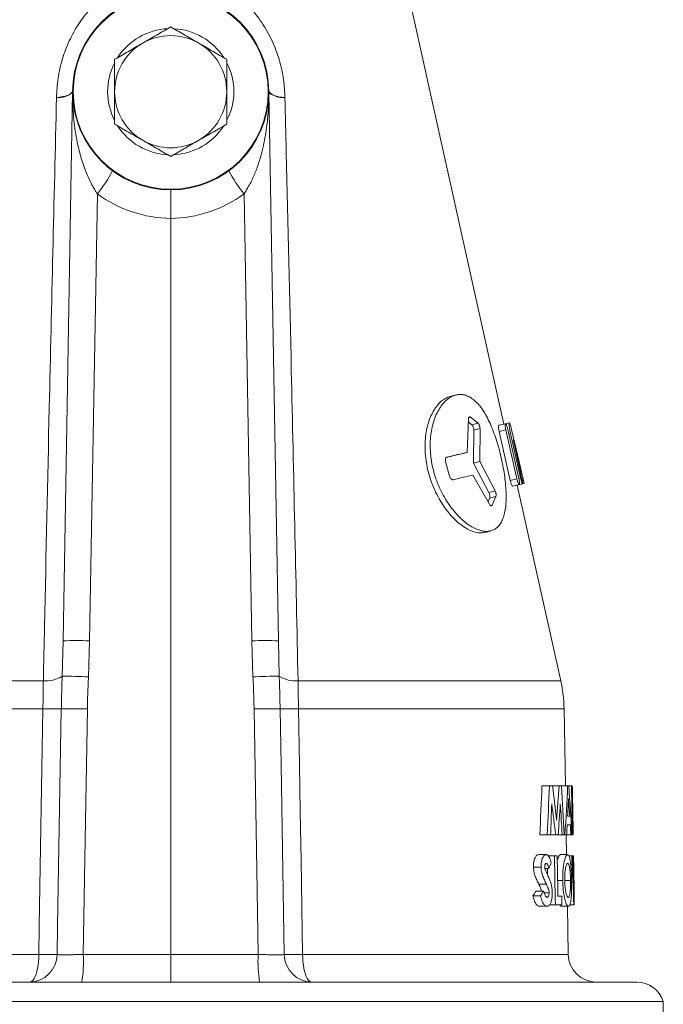
# Model space of a CAD drawing. Units: millimetres. Extents: x -24 to 1234, y -192 to 980.
# Drawn here: x 1073 to 1119, y 531 to 602 of the extents above; entities that cross this region are included whole.
import ezdxf

# ---------------------------------------------------------------- set-up
doc = ezdxf.new("R2010")
doc.units = ezdxf.units.MM

msp = doc.modelspace()

# ---------------------------------------------------------------- linework, layer by layer
at = {"color": 7, "linetype": 'Continuous', "lineweight": 15}
for p, q in [((1107.521, 572.712), (1100.98, 602.165)), ((1076.073, 557.268), (1076.756, 596.408)), ((1090.757, 596.408), (1091.44, 557.268)), ((1083.757, 534.889), (1083.757, 587.39)), ((1104.994, 573.066), (1104.913, 570.704)), ((1105.687, 572.782), (1105.155, 573.214)), ((1105.246, 572.674), (1104.988, 572.886)), ((1105.373, 569.941), (1105.386, 572.289)), ((1105.806, 570.05), (1105.828, 572.397)), ((1107.17, 572.633), (1107.651, 572.741)), ((1107.521, 572.712), (1107.648, 572.74)), ((1107.649, 572.739), (1107.918, 572.799)), ((1107.649, 572.739), (1107.918, 572.799)), ((1107.669, 572.305), (1108.459, 568.81)), ((1108.601, 568.841), (1107.815, 572.337)), ((1108.739, 569.533), (1108.074, 572.34)), ((1107.19, 572.196), (1107.98, 568.701)), ((1108.006, 572.044), (1108.714, 568.879)), ((1108.797, 568.897), (1108.206, 571.548)), ((1108.208, 571.565), (1108.88, 568.859)), ((1104.496, 570.596), (1104.913, 570.704)), ((1103.374, 570.043), (1103.652, 569.002)), ((1105.373, 569.941), (1105.806, 570.05)), ((1106.459, 567.847), (1105.373, 569.941)), ((1106.905, 567.955), (1105.806, 570.05)), ((1108.972, 568.48), (1108.743, 569.513)), ((1105.325, 569.083), (1106.497, 567.006)), ((1108.147, 568.297), (1108.628, 568.405)), ((1108.371, 568.347), (1108.857, 568.455)), ((1108.484, 568.372), (1108.972, 568.48)), ((1108.484, 568.372), (1108.972, 568.48)), ((1111.585, 554.409), (1108.484, 568.372)), ((1106.402, 567.175), (1106.512, 567.442)), ((1106.7, 566.941), (1106.957, 567.55)), ((1106.141, 564.988), (1106.161, 564.996)), ((1111.917, 546.924), (1111.821, 552.415)), ((1110.248, 546.924), (1110.779, 546.924)), ((1111.001, 546.924), (1110.779, 546.924)), ((1111.001, 546.924), (1111.473, 546.924)), ((1111.635, 546.924), (1111.473, 546.924)), ((1111.635, 546.924), (1112.078, 546.924)), ((1112.162, 546.924), (1112.078, 546.924)), ((1112.162, 546.924), (1112.355, 546.924)), ((1112.396, 546.924), (1112.355, 546.924)), ((1112.434, 545.946), (1112.42, 546.75)), ((1112.44, 544.052), (1112.4, 546.296)), ((1112.4, 546.296), (1112.41, 546.296)), ((1112.405, 546.015), (1112.433, 546.015)), ((1112.421, 545.136), (1112.447, 545.136)), ((1112.23, 544.77), (1112.079, 544.77)), ((1112.476, 543.56), (1112.462, 544.335)), ((1112.05, 544.142), (1112.27, 544.142)), ((1112.452, 544.052), (1112.44, 544.052)), ((1110.093, 543.424), (1110.628, 543.424)), ((1110.628, 543.424), (1110.86, 543.424)), ((1110.86, 543.424), (1111.22, 543.424)), ((1111.22, 543.424), (1111.4, 543.424)), ((1111.4, 543.424), (1111.687, 543.424)), ((1111.687, 543.424), (1111.832, 543.424)), ((1111.832, 543.424), (1111.884, 543.424)), ((1111.884, 543.424), (1112.014, 543.424)), ((1112.003, 542.014), (1111.978, 543.424)), ((1112.014, 543.424), (1112.313, 543.424)), ((1112.313, 543.424), (1112.378, 543.424)), ((1112.378, 543.424), (1112.416, 543.424)), ((1112.416, 543.424), (1112.458, 543.424)), ((1110.005, 542.014), (1110.542, 542.014)), ((1110.693, 541.924), (1111.14, 541.924)), ((1111.333, 541.924), (1111.14, 541.924)), ((1111.565, 542.014), (1112.073, 542.014)), ((1112.165, 541.924), (1112.367, 541.924)), ((1112.425, 541.924), (1112.367, 541.924)), ((1112.425, 541.924), (1112.502, 541.924)), ((1112.504, 541.924), (1112.502, 541.924)), ((1112.521, 540.996), (1112.504, 541.924)), ((1109.638, 541.126), (1110.183, 541.126)), ((1110.46, 541.027), (1110.749, 541.027)), ((1110.631, 541.027), (1110.639, 540.59)), ((1111.365, 540.175), (1111.726, 540.175)), ((1111.873, 540.172), (1112.287, 540.172)), ((1109.831, 539.411), (1110.372, 539.411)), ((1110.405, 539.294), (1110.756, 539.294)), ((1109.597, 539.08), (1110.144, 539.08)), ((1111.657, 539.052), (1111.385, 539.052)), ((1110.076, 538.334), (1110.613, 538.334)), ((1110.787, 538.424), (1111.204, 538.424)), ((1111.204, 538.424), (1111.668, 538.424)), ((1111.631, 538.334), (1112.139, 538.334)), ((1112.127, 534.889), (1112.067, 538.334)), ((1112.23, 538.424), (1112.524, 538.424)), ((1112.524, 538.424), (1112.55, 538.424)), ((1112.55, 538.424), (1112.551, 538.424)), ((1083.757, 534.889), (1083.757, 532.924)), ((1050.507, 532.924), (1117.007, 532.924)), ((1048.607, 531.549), (1083.757, 531.549)), ((1083.757, 531.549), (1118.907, 531.549)), ((1118.907, 525.124), (1118.907, 531.549))]:
    msp.add_line(p, q, dxfattribs=at)
at = {"color": 8, "linetype": 'Continuous', "lineweight": 0}
for p, q in [((1078.525, 589.142), (1077.968, 557.268)), ((1089.545, 557.268), (1088.989, 589.142)), ((1105.021, 573.181), (1105.155, 573.214)), ((1105.246, 572.674), (1105.687, 572.782)), ((1105.386, 572.289), (1105.828, 572.397)), ((1107.19, 572.196), (1107.669, 572.305)), ((1107.887, 572.017), (1108.006, 572.044)), ((1107.98, 568.701), (1108.459, 568.81)), ((1108.598, 568.853), (1108.714, 568.879)), ((1108.808, 568.843), (1108.88, 568.859)), ((1106.459, 567.847), (1106.905, 567.955)), ((1106.512, 567.442), (1106.957, 567.55)), ((1106.578, 566.911), (1106.7, 566.941)), ((1076.011, 554.748), (1076.073, 557.268)), ((1077.968, 557.268), (1077.887, 554.688)), ((1089.626, 554.688), (1089.545, 557.268)), ((1091.44, 557.268), (1091.502, 554.748)), ((1055.928, 554.409), (1074.668, 554.409)), ((1092.845, 554.409), (1111.585, 554.409)), ((1055.692, 552.415), (1074.638, 552.415)), ((1092.875, 552.415), (1111.821, 552.415)), ((1110.03, 539.898), (1110.568, 539.898)), ((1055.386, 534.889), (1074.346, 534.889)), ((1077.516, 534.889), (1083.757, 534.889)), ((1083.757, 534.889), (1089.997, 534.889)), ((1093.167, 534.889), (1112.127, 534.889))]:
    msp.add_line(p, q, dxfattribs=at)
at = {"color": 8, "linetype": 'Continuous', "lineweight": 0, "flags": 128}
for points in [[(1075.612, 596.009), (1075.831, 596.038), (1076.034, 596.072), (1076.216, 596.113), (1076.376, 596.159), (1076.51, 596.209), (1076.616, 596.263), (1076.694, 596.32), (1076.741, 596.379), (1076.757, 596.438)], [(1091.901, 596.009), (1091.683, 596.033), (1091.481, 596.064), (1091.299, 596.101), (1091.14, 596.143), (1091.006, 596.19), (1090.899, 596.24), (1090.821, 596.294), (1090.774, 596.35), (1090.757, 596.408)], [(1074.346, 534.889), (1074.38, 536.923), (1074.638, 552.415)], [(1075.652, 534.885), (1075.687, 536.923), (1075.951, 552.411)], [(1077.808, 552.407), (1077.675, 544.409), (1077.516, 534.889)], [(1089.997, 534.889), (1089.897, 540.922), (1089.705, 552.407)], [(1091.563, 552.411), (1091.631, 548.412), (1091.862, 534.885)], [(1092.875, 552.415), (1092.941, 548.416), (1092.998, 545.035), (1093.054, 541.653), (1093.111, 538.271), (1093.167, 534.889)], [(1074.346, 534.889), (1074.339, 534.631), (1074.321, 534.378), (1074.292, 534.135), (1074.253, 533.904), (1074.205, 533.69), (1074.148, 533.498), (1074.083, 533.328), (1074.011, 533.186), (1073.934, 533.073), (1073.853, 532.991), (1073.768, 532.941), (1073.683, 532.924)], [(1093.83, 532.924), (1093.745, 532.941), (1093.661, 532.991), (1093.579, 533.073), (1093.502, 533.186), (1093.43, 533.328), (1093.365, 533.498), (1093.308, 533.69), (1093.26, 533.904), (1093.221, 534.135), (1093.192, 534.378), (1093.174, 534.631), (1093.167, 534.889)]]:
    msp.add_lwpolyline(points, dxfattribs=at)
at = {"color": 7, "linetype": 'Continuous', "lineweight": 15, "flags": 128}
for points in [[(1112.355, 546.924), (1112.409, 543.865), (1112.416, 543.424)], [(1111.14, 541.924), (1111.196, 538.863), (1111.204, 538.424)], [(1111.385, 539.052), (1111.379, 539.413), (1111.333, 541.924)], [(1111.668, 538.424), (1111.665, 538.581), (1111.657, 539.052)]]:
    msp.add_lwpolyline(points, dxfattribs=at)
at = {"color": 7, "linetype": 'Continuous', "lineweight": 15}
for radius in [7, 6.96]:
    msp.add_circle((1083.757, 596.424), radius, dxfattribs=at)
for centre, radius, start, end in [((1083.757, 596.424), 4.5, 92.80819, 146.9847), ((1083.757, 596.424), 4, 60, 120), ((1083.757, 596.424), 4.5, 33.10163, 86.94746), ((1083.757, 596.424), 4, 120, 180), ((1083.757, 596.424), 4, 0, 60), ((1083.757, 596.424), 4.5, 153.09445, 207.04471), ((1083.757, 596.424), 4.5, 0, 27.14033), ((1074.757, 596.443), 2, 359, 359.88191), ((1083.757, 596.424), 4, 180, 240), ((1083.757, 596.424), 4, 300, 0), ((1083.757, 596.424), 4.5, 333.04851, 0), ((1092.757, 596.443), 2, 180.11809, 181), ((1083.757, 596.424), 4.5, 212.94889, 266.90769), ((1083.757, 596.424), 4.5, 273.02126, 327.18338), ((1083.757, 596.424), 4, 240, 300), ((1101.823, 552.241), 10, 1, 12.51967), ((1114.127, 534.924), 2, 181, 270), ((1117.007, 530.924), 2, 18.19487, 90)]:
    msp.add_arc(centre, radius, start, end, dxfattribs=at)
at = {"color": 8, "linetype": 'Continuous', "lineweight": 0}
for centre, radius, start, end in [((1075.77, 597.398), 1.398, 263.52954, 314.88373), ((1091.767, 597.39), 1.388, 223.30111, 275.56985), ((1071.253, 595.099), 9.4, 320.67694, 332.69941), ((1096.261, 595.099), 9.4, 207.30059, 219.32306), ((1083.861, 596.389), 9, 233.632, 269.33372), ((1083.652, 596.389), 9, 270.66628, 306.368), ((1077.021, 529.185), 28.098, 88.06751, 91.93249), ((1090.493, 529.185), 28.098, 88.06751, 91.93249), ((1074.837, 556.57), 2.168, 265.54532, 302.80133), ((1075.739, 516.559), 38.19, 86.77552, 89.59169), ((1091.959, 510.732), 44.018, 90.59478, 93.03801), ((1092.677, 556.57), 2.168, 237.19867, 274.45468), ((1075.417, 591.105), 38.697, 268.84711, 270.79017), ((1076.785, 510.412), 42.007, 88.60512, 91.13861), ((1090.728, 510.412), 42.007, 88.86139, 91.39488), ((1092.096, 591.105), 38.697, 269.20983, 271.15289), ((1073.668, 534.908), 1.984, 270.43634, 359.34394), ((1075.106, 571.836), 36.955, 268.82184, 270.84611), ((1068.107, 534.405), 9.422, 350.95688, 2.94602), ((1099.406, 534.405), 9.422, 177.05398, 189.04312), ((1092.407, 571.836), 36.955, 269.15389, 271.17816), ((1093.846, 534.908), 1.984, 180.65606, 269.56366)]:
    msp.add_arc(centre, radius, start, end, dxfattribs=at)
at = {"color": 7, "linetype": 'Continuous', "lineweight": 15}
for centre, major_axis, ratio, start_param, end_param in [((1083.757, 586.664), (0, 162.649), 0.167966, 4.443305, 4.46556), ((1083.757, 586.355), (0, 165.643), 0.167966, 4.450219, 4.472035), ((1083.757, 514.956), (0, 89.323), 0.326645, 5.049288, 5.0784), ((1083.757, 564.509), (0, 86.074), 0.328946, 4.477569, 4.506635), ((1083.757, 489.481), (0, 175.448), 0.168167, 5.02491, 5.045947), ((1083.757, 554.756), (0, 70.595), 0.403669, 4.55117, 4.601217), ((1083.757, 534.389), (0, 71.51), 0.403469, 4.839077, 4.888592), ((1083.757, 582.563), (0, 166.174), 0.167823, 4.474627, 4.488293), ((1083.757, 512.97), (0, 89.375), 0.326842, 5.0601, 5.086539), ((1083.757, 562.53), (0, 86.231), 0.328747, 4.488965, 4.51518), ((1083.757, 485.668), (0, 175.868), 0.168142, 5.047005, 5.060344), ((1083.757, 552.822), (0, 66.163), 0.431268, 4.590391, 4.608873), ((1083.757, 533.766), (0, 66.934), 0.431268, 4.877544, 4.895976), ((1083.757, 553.521), (0, 75.336), 0.378504, 4.577965, 4.587575), ((1083.757, 531.801), (0, 76.336), 0.378504, 4.865245, 4.874768), ((1083.757, 549.701), (28.608, 0), 0.915042, 5.945444, 5.962793), ((1083.757, 530.32), (0, 79.978), 0.361558, 4.813895, 4.857997), ((1083.757, 532.172), (0, 79.924), 0.361395, 4.803429, 4.834715), ((1083.757, 539.018), (0, 79.408), 0.362242, 4.717671, 4.748988), ((1083.757, 537.168), (0, 79.515), 0.36216, 4.728187, 4.760549), ((1083.757, 545.824), (28.178, 0), 0.600287, 5.873023, 5.894306), ((1083.757, 545.821), (28.678, 0), 0.600287, 5.880792, 5.901637)]:
    msp.add_ellipse(centre, major_axis=major_axis, ratio=ratio, start_param=start_param, end_param=end_param, dxfattribs=at)
at = {"color": 8, "linetype": 'Continuous', "lineweight": 0}
for points, knots in [([(1075.612, 596.009), (1075.619, 596.237), (1075.633, 596.693), (1075.715, 597.386), (1075.845, 598.081), (1076.024, 598.761), (1076.248, 599.419), (1076.515, 600.053), (1076.83, 600.673), (1077.186, 601.26), (1077.576, 601.809), (1077.999, 602.319), (1078.463, 602.8), (1078.967, 603.247), (1079.509, 603.653), (1080.088, 604.016), (1080.705, 604.332), (1081.327, 604.581), (1081.944, 604.771), (1082.346, 604.849), (1082.548, 604.889)], [0, 0, 0, 0, 0.057152, 0.11463, 0.173161, 0.232069, 0.287575, 0.343413, 0.400293, 0.457534, 0.511041, 0.564852, 0.619627, 0.674744, 0.729934, 0.785507, 0.842349, 0.899663, 0.949653, 1, 1, 1, 1]), ([(1084.965, 604.889), (1085.118, 604.86), (1085.424, 604.802), (1085.94, 604.661), (1086.508, 604.46), (1087.123, 604.179), (1087.718, 603.842), (1088.292, 603.447), (1088.837, 603), (1089.35, 602.5), (1089.827, 601.953), (1090.264, 601.359), (1090.656, 600.724), (1090.994, 600.065), (1091.276, 599.393), (1091.505, 598.71), (1091.685, 598.007), (1091.808, 597.317), (1091.882, 596.649), (1091.895, 596.223), (1091.901, 596.009)], [0, 0, 0, 0, 0.038073, 0.076146, 0.130858, 0.185574, 0.241765, 0.298381, 0.35627, 0.414576, 0.473931, 0.533706, 0.594788, 0.656317, 0.714505, 0.773077, 0.832839, 0.893004, 0.946368, 1, 1, 1, 1]), ([(1078.525, 589.142), (1078.455, 589.248), (1078.316, 589.461), (1078.067, 589.907), (1077.823, 590.422), (1077.593, 591.006), (1077.415, 591.537), (1077.262, 592.074), (1077.111, 592.699), (1076.974, 593.413), (1076.863, 594.215), (1076.79, 595.022), (1076.762, 595.644), (1076.756, 596.045), (1076.755, 596.203), (1076.756, 596.299), (1076.756, 596.358), (1076.756, 596.393), (1076.756, 596.406), (1076.756, 596.407), (1076.756, 596.408), (1076.756, 596.408)], [0, 0, 0, 0, 0.04825, 0.096764, 0.19513, 0.267809, 0.340738, 0.414262, 0.487932, 0.595386, 0.703129, 0.811632, 0.920352, 0.953142, 0.972883, 0.984695, 0.991741, 0.998035, 0.998998, 0.999705, 1, 1, 1, 1]), ([(1090.757, 596.408), (1090.757, 596.407), (1090.757, 596.407), (1090.757, 596.4), (1090.757, 596.361), (1090.759, 596.173), (1090.754, 595.694), (1090.72, 594.948), (1090.638, 594.105), (1090.521, 593.314), (1090.376, 592.574), (1090.19, 591.835), (1089.954, 591.087), (1089.707, 590.461), (1089.469, 589.959), (1089.256, 589.556), (1089.084, 589.289), (1088.989, 589.142)], [0, 0, 0, 0, 0.000759, 0.001637, 0.004727, 0.018792, 0.078227, 0.198106, 0.318272, 0.417762, 0.517471, 0.618009, 0.718928, 0.825555, 0.879355, 0.933354, 1, 1, 1, 1]), ([(1074.668, 554.409), (1074.696, 555.708), (1074.833, 562.207), (1075.055, 572.392), (1075.341, 584.959), (1075.522, 592.326), (1075.612, 596.009)], [0, 0, 0, 0, 0.093672, 0.468362, 0.73418, 1, 1, 1, 1]), ([(1091.901, 596.009), (1091.933, 594.711), (1092.095, 588.222), (1092.418, 574.359), (1092.687, 561.785), (1092.845, 554.409)], [0, 0, 0, 0, 0.0936724, 0.4683624, 1, 1, 1, 1]), ([(1075.951, 552.411), (1075.959, 552.801), (1075.974, 553.582), (1075.999, 554.359), (1076.011, 554.748)], [0, 0, 0, 0, 0.4992566, 1, 1, 1, 1]), ([(1091.502, 554.748), (1091.514, 554.36), (1091.539, 553.584), (1091.555, 552.802), (1091.563, 552.411)], [0, 0, 0, 0, 0.499281, 1, 1, 1, 1]), ([(1074.638, 552.415), (1074.642, 552.582), (1074.648, 552.915), (1074.656, 553.415), (1074.663, 553.914), (1074.666, 554.244), (1074.668, 554.409)], [0, 0, 0, 0, 0.248189, 0.497091, 0.748177, 1, 1, 1, 1]), ([(1077.887, 554.688), (1077.87, 554.308), (1077.834, 553.548), (1077.817, 552.788), (1077.808, 552.407)], [0, 0, 0, 0, 0.499958, 1, 1, 1, 1]), ([(1089.705, 552.407), (1089.696, 552.787), (1089.679, 553.548), (1089.644, 554.308), (1089.626, 554.688)], [0, 0, 0, 0, 0.4999308, 1, 1, 1, 1]), ([(1092.845, 554.409), (1092.847, 554.246), (1092.851, 553.92), (1092.858, 553.423), (1092.866, 552.921), (1092.872, 552.584), (1092.875, 552.415)], [0, 0, 0, 0, 0.248191, 0.497093, 0.748177, 1, 1, 1, 1]), ([(1075.652, 534.885), (1075.677, 534.884), (1075.727, 534.881), (1075.87, 534.878), (1076.06, 534.877), (1076.295, 534.877), (1076.568, 534.878), (1076.868, 534.881), (1077.187, 534.884), (1077.406, 534.887), (1077.516, 534.889)], [0, 0, 0, 0, 0.125628, 0.251256, 0.376867, 0.502478, 0.628081, 0.753684, 0.876842, 1, 1, 1, 1]), ([(1089.997, 534.889), (1090.108, 534.887), (1090.332, 534.884), (1090.653, 534.88), (1090.956, 534.878), (1091.226, 534.877), (1091.461, 534.877), (1091.647, 534.878), (1091.788, 534.881), (1091.837, 534.884), (1091.862, 534.885)], [0, 0, 0, 0, 0.123852, 0.2512972, 0.3751238, 0.5025476, 0.6263527, 0.7537544, 0.8751855, 1, 1, 1, 1])]:
    msp.add_open_spline(points, degree=3, knots=knots, dxfattribs=at)
at = {"color": 7, "linetype": 'Continuous', "lineweight": 15}
for points, knots in [([(1081.757, 599.888), (1081.804, 599.915), (1082.007, 600.033), (1082.366, 600.24), (1082.832, 600.509), (1083.297, 600.777), (1083.603, 600.954), (1083.757, 601.043)], [0, 0, 0, 0, 0.070013, 0.2997802, 0.5308093, 0.7650145, 1, 1, 1, 1]), ([(1085.757, 599.888), (1085.709, 599.915), (1085.506, 600.033), (1085.147, 600.24), (1084.681, 600.509), (1084.216, 600.777), (1083.91, 600.954), (1083.757, 601.043)], [0, 0, 0, 0, 0.070013, 0.29978, 0.530809, 0.765015, 1, 1, 1, 1]), ([(1079.757, 598.733), (1079.918, 598.827), (1080.242, 599.013), (1080.738, 599.3), (1081.244, 599.592), (1081.585, 599.789), (1081.757, 599.888)], [0, 0, 0, 0, 0.247269, 0.495363, 0.746874, 1, 1, 1, 1]), ([(1087.757, 598.733), (1087.595, 598.827), (1087.272, 599.013), (1086.775, 599.3), (1086.27, 599.592), (1085.928, 599.789), (1085.757, 599.888)], [0, 0, 0, 0, 0.247269, 0.495363, 0.746874, 1, 1, 1, 1]), ([(1079.757, 598.733), (1079.757, 598.44), (1079.757, 598), (1079.757, 597.398), (1079.757, 596.922), (1079.757, 596.596), (1079.757, 596.424)], [0, 0, 0, 0, 0.387743, 0.583291, 0.779496, 1, 1, 1, 1]), ([(1087.757, 598.733), (1087.757, 598.44), (1087.757, 598), (1087.757, 597.398), (1087.757, 596.922), (1087.757, 596.596), (1087.757, 596.424)], [0, 0, 0, 0, 0.387743, 0.5832907, 0.7794961, 1, 1, 1, 1]), ([(1076.756, 596.414), (1076.756, 596.412), (1076.756, 596.41), (1076.756, 596.408), (1076.756, 596.408)], [0, 0, 0, 0, 0.940216, 1, 1, 1, 1]), ([(1079.757, 596.424), (1079.757, 596.269), (1079.757, 595.957), (1079.757, 595.489), (1079.757, 595.023), (1079.757, 594.563), (1079.757, 594.263), (1079.757, 594.115)], [0, 0, 0, 0, 0.198904, 0.398674, 0.600764, 0.803484, 1, 1, 1, 1]), ([(1087.757, 596.424), (1087.757, 596.269), (1087.757, 595.957), (1087.757, 595.489), (1087.757, 595.023), (1087.757, 594.563), (1087.757, 594.263), (1087.757, 594.115)], [0, 0, 0, 0, 0.198904, 0.398674, 0.600764, 0.803484, 1, 1, 1, 1]), ([(1079.757, 594.115), (1079.918, 594.021), (1080.242, 593.835), (1080.738, 593.548), (1081.244, 593.256), (1081.585, 593.059), (1081.757, 592.96)], [0, 0, 0, 0, 0.247269, 0.495363, 0.746874, 1, 1, 1, 1]), ([(1087.757, 594.115), (1087.595, 594.021), (1087.272, 593.835), (1086.775, 593.548), (1086.27, 593.256), (1085.928, 593.059), (1085.757, 592.96)], [0, 0, 0, 0, 0.247269, 0.495363, 0.746874, 1, 1, 1, 1]), ([(1081.757, 592.96), (1081.804, 592.933), (1082.007, 592.815), (1082.366, 592.608), (1082.832, 592.339), (1083.297, 592.071), (1083.603, 591.894), (1083.757, 591.805)], [0, 0, 0, 0, 0.070013, 0.29978, 0.530809, 0.765015, 1, 1, 1, 1]), ([(1085.757, 592.96), (1085.709, 592.933), (1085.506, 592.815), (1085.147, 592.608), (1084.681, 592.339), (1084.216, 592.071), (1083.91, 591.894), (1083.757, 591.805)], [0, 0, 0, 0, 0.070013, 0.29978, 0.530809, 0.765015, 1, 1, 1, 1]), ([(1083.757, 589.424), (1083.757, 589.424), (1083.757, 589.424), (1083.757, 589.412), (1083.757, 589.365), (1083.757, 589.268), (1083.757, 589.11), (1083.757, 588.901), (1083.757, 588.653), (1083.757, 588.368), (1083.757, 588.059), (1083.757, 587.728), (1083.757, 587.504), (1083.757, 587.39)], [0, 0, 0, 0, 0.007688, 0.079201, 0.151651, 0.256307, 0.363986, 0.468495, 0.576025, 0.680505, 0.788012, 0.892491, 1, 1, 1, 1]), ([(1103.682, 574.677), (1103.585, 574.646), (1103.382, 574.582), (1103.086, 574.379), (1102.801, 574.097), (1102.542, 573.737), (1102.319, 573.309), (1102.138, 572.821), (1102.003, 572.282), (1101.922, 571.702), (1101.895, 571.09), (1101.927, 570.46), (1102.016, 569.82), (1102.162, 569.182), (1102.361, 568.557), (1102.61, 567.956), (1102.902, 567.388), (1103.23, 566.862), (1103.587, 566.387), (1103.963, 565.97), (1104.351, 565.618), (1104.74, 565.335), (1105.122, 565.127), (1105.488, 564.998), (1105.834, 564.942), (1106.039, 564.973), (1106.141, 564.988)], [0, 0, 0, 0, 0.037737, 0.079606, 0.121442, 0.163241, 0.2051, 0.246956, 0.288731, 0.330586, 0.372468, 0.414217, 0.456084, 0.49798, 0.539742, 0.581623, 0.623492, 0.665283, 0.707163, 0.749004, 0.790821, 0.832696, 0.874516, 0.916346, 0.958232, 1, 1, 1, 1]), ([(1106.57, 565.096), (1106.668, 565.127), (1106.863, 565.188), (1107.108, 565.379), (1107.313, 565.64), (1107.474, 565.974), (1107.592, 566.373), (1107.666, 566.833), (1107.698, 567.345), (1107.692, 567.903), (1107.649, 568.496), (1107.572, 569.115), (1107.464, 569.751), (1107.328, 570.391), (1107.167, 571.026), (1106.981, 571.644), (1106.773, 572.234), (1106.543, 572.785), (1106.294, 573.289), (1106.025, 573.734), (1105.738, 574.113), (1105.435, 574.418), (1105.119, 574.644), (1104.793, 574.787), (1104.461, 574.843), (1104.129, 574.811), (1103.803, 574.692), (1103.49, 574.489), (1103.197, 574.205), (1102.932, 573.846), (1102.703, 573.418), (1102.516, 572.93), (1102.377, 572.391), (1102.291, 571.81), (1102.265, 571.25), (1102.284, 570.726), (1102.334, 570.248), (1102.417, 569.768), (1102.545, 569.238), (1102.729, 568.665), (1102.981, 568.064), (1103.277, 567.496), (1103.61, 566.97), (1103.972, 566.495), (1104.354, 566.078), (1104.748, 565.726), (1105.143, 565.444), (1105.532, 565.235), (1105.905, 565.106), (1106.257, 565.051), (1106.466, 565.081), (1106.57, 565.096)], [0, 0, 0, 0, 0.021005, 0.042004, 0.062957, 0.08387, 0.104758, 0.125567, 0.146343, 0.167088, 0.187748, 0.208415, 0.229064, 0.249659, 0.270308, 0.290976, 0.311639, 0.33238, 0.353179, 0.374012, 0.39491, 0.415882, 0.436881, 0.457905, 0.478977, 0.500031, 0.521061, 0.542091, 0.563061, 0.583964, 0.604838, 0.625652, 0.646372, 0.667083, 0.687768, 0.703215, 0.71873, 0.734167, 0.749682, 0.770292, 0.790988, 0.811716, 0.832451, 0.85328, 0.874138, 0.895033, 0.915998, 0.93697, 0.957972, 0.979014, 1, 1, 1, 1]), ([(1104.091, 574.787), (1104.023, 574.769), (1103.886, 574.734), (1103.75, 574.698), (1103.681, 574.68)], [0, 0, 0, 0, 0.500002, 1, 1, 1, 1]), ([(1105.155, 573.214), (1105.134, 573.225), (1105.094, 573.248), (1105.042, 573.227), (1105.004, 573.166), (1104.998, 573.099), (1104.994, 573.066)], [0, 0, 0, 0, 0.251909, 0.502234, 0.751206, 1, 1, 1, 1]), ([(1105.386, 572.289), (1105.384, 572.325), (1105.379, 572.398), (1105.347, 572.514), (1105.301, 572.614), (1105.264, 572.654), (1105.246, 572.674)], [0, 0, 0, 0, 0.250031, 0.499674, 0.749333, 1, 1, 1, 1]), ([(1105.828, 572.397), (1105.826, 572.434), (1105.823, 572.489), (1105.805, 572.566), (1105.788, 572.621), (1105.766, 572.672), (1105.733, 572.734), (1105.706, 572.763), (1105.687, 572.782)], [0, 0, 0, 0, 0.249368, 0.374618, 0.499605, 0.624545, 0.749894, 1, 1, 1, 1]), ([(1107.17, 572.633), (1107.162, 572.624), (1107.146, 572.607), (1107.143, 572.505), (1107.156, 572.362), (1107.179, 572.252), (1107.19, 572.196)], [0, 0, 0, 0, 0.250012, 0.499717, 0.749388, 1, 1, 1, 1]), ([(1107.651, 572.741), (1107.643, 572.733), (1107.626, 572.716), (1107.622, 572.614), (1107.635, 572.471), (1107.658, 572.36), (1107.669, 572.305)], [0, 0, 0, 0, 0.252394, 0.503317, 0.7523, 1, 1, 1, 1]), ([(1107.815, 572.337), (1107.802, 572.391), (1107.775, 572.502), (1107.728, 572.637), (1107.684, 572.729), (1107.662, 572.737), (1107.651, 572.741)], [0, 0, 0, 0, 0.247589, 0.496668, 0.747696, 1, 1, 1, 1]), ([(1107.918, 572.799), (1107.914, 572.796), (1107.907, 572.789), (1107.902, 572.743), (1107.904, 572.672), (1107.916, 572.545), (1107.94, 572.377), (1107.975, 572.189), (1107.996, 572.092), (1108.006, 572.044)], [0, 0, 0, 0, 0.128247, 0.252646, 0.378071, 0.503852, 0.751983, 0.876402, 1, 1, 1, 1]), ([(1108.074, 572.34), (1108.056, 572.408), (1108.023, 572.538), (1107.978, 572.689), (1107.941, 572.787), (1107.926, 572.795), (1107.918, 572.799)], [0, 0, 0, 0, 0.260792, 0.497763, 0.742356, 1, 1, 1, 1]), ([(1108.201, 571.582), (1108.202, 571.582), (1108.202, 571.582), (1108.204, 571.578), (1108.206, 571.572), (1108.207, 571.567), (1108.208, 571.565)], [0, 0, 0, 0, 0.2691021, 0.5019039, 0.7282628, 1, 1, 1, 1]), ([(1108.206, 571.548), (1108.205, 571.553), (1108.203, 571.562), (1108.201, 571.573), (1108.201, 571.58), (1108.201, 571.582), (1108.201, 571.582)], [0, 0, 0, 0, 0.258211, 0.496685, 0.735783, 1, 1, 1, 1]), ([(1103.473, 570.371), (1103.451, 570.362), (1103.408, 570.343), (1103.374, 570.276), (1103.36, 570.211), (1103.355, 570.139), (1103.367, 570.081), (1103.374, 570.043)], [0, 0, 0, 0, 0.252937, 0.50249, 0.62705, 0.751383, 1, 1, 1, 1]), ([(1104.496, 570.596), (1104.276, 570.545), (1103.94, 570.466), (1103.561, 570.376), (1103.43, 570.345)], [0, 0, 0, 0, 0.653506, 1, 1, 1, 1]), ([(1104.913, 570.704), (1104.688, 570.653), (1104.236, 570.549), (1103.728, 570.431), (1103.473, 570.371)], [0, 0, 0, 0, 0.499887, 1, 1, 1, 1]), ([(1108.743, 569.513), (1108.743, 569.513), (1108.743, 569.514), (1108.742, 569.518), (1108.74, 569.525), (1108.739, 569.53), (1108.739, 569.533)], [0, 0, 0, 0, 0.259014, 0.49988, 0.740859, 1, 1, 1, 1]), ([(1108.739, 569.533), (1108.739, 569.53), (1108.74, 569.525), (1108.742, 569.518), (1108.743, 569.514), (1108.743, 569.513), (1108.743, 569.513)], [0, 0, 0, 0, 0.27522, 0.523346, 0.759231, 1, 1, 1, 1]), ([(1103.652, 569.002), (1103.665, 568.965), (1103.691, 568.891), (1103.757, 568.805), (1103.832, 568.752), (1103.879, 568.754), (1103.903, 568.755)], [0, 0, 0, 0, 0.248466, 0.49693, 0.747129, 1, 1, 1, 1]), ([(1103.903, 568.755), (1104.154, 568.814), (1104.656, 568.93), (1105.102, 569.032), (1105.325, 569.083)], [0, 0, 0, 0, 0.50011, 1, 1, 1, 1]), ([(1108.459, 568.81), (1108.473, 568.755), (1108.5, 568.645), (1108.55, 568.51), (1108.596, 568.418), (1108.618, 568.41), (1108.628, 568.405)], [0, 0, 0, 0, 0.247707, 0.496841, 0.747821, 1, 1, 1, 1]), ([(1108.628, 568.405), (1108.636, 568.414), (1108.652, 568.43), (1108.652, 568.532), (1108.635, 568.674), (1108.612, 568.785), (1108.601, 568.841)], [0, 0, 0, 0, 0.252299, 0.503186, 0.752211, 1, 1, 1, 1]), ([(1108.714, 568.879), (1108.728, 568.822), (1108.755, 568.708), (1108.798, 568.567), (1108.836, 568.471), (1108.85, 568.461), (1108.857, 568.455)], [0, 0, 0, 0, 0.247693, 0.496808, 0.747786, 1, 1, 1, 1]), ([(1108.857, 568.455), (1108.861, 568.462), (1108.867, 568.473), (1108.863, 568.531), (1108.854, 568.606), (1108.833, 568.73), (1108.809, 568.841), (1108.797, 568.897)], [0, 0, 0, 0, 0.251885, 0.377479, 0.503551, 0.752155, 1, 1, 1, 1]), ([(1108.88, 568.859), (1108.893, 568.805), (1108.919, 568.696), (1108.948, 568.577), (1108.969, 568.495), (1108.971, 568.485), (1108.972, 568.48)], [0, 0, 0, 0, 0.248972, 0.497798, 0.747979, 1, 1, 1, 1]), ([(1107.98, 568.701), (1107.993, 568.647), (1108.02, 568.537), (1108.069, 568.402), (1108.115, 568.31), (1108.137, 568.301), (1108.147, 568.297)], [0, 0, 0, 0, 0.250031, 0.499723, 0.749405, 1, 1, 1, 1]), ([(1106.512, 567.442), (1106.518, 567.467), (1106.532, 567.518), (1106.526, 567.628), (1106.502, 567.745), (1106.473, 567.813), (1106.459, 567.847)], [0, 0, 0, 0, 0.250864, 0.499999, 0.749102, 1, 1, 1, 1]), ([(1106.957, 567.55), (1106.964, 567.576), (1106.975, 567.614), (1106.975, 567.683), (1106.97, 567.738), (1106.961, 567.795), (1106.941, 567.871), (1106.919, 567.921), (1106.905, 567.955)], [0, 0, 0, 0, 0.251606, 0.376433, 0.501067, 0.625405, 0.749878, 1, 1, 1, 1]), ([(1106.497, 567.006), (1106.515, 566.978), (1106.551, 566.921), (1106.61, 566.882), (1106.664, 566.884), (1106.688, 566.922), (1106.7, 566.941)], [0, 0, 0, 0, 0.249522, 0.499008, 0.749008, 1, 1, 1, 1]), ([(1106.162, 564.993), (1106.234, 565.011), (1106.379, 565.048), (1106.524, 565.084), (1106.596, 565.103)], [0, 0, 0, 0, 0.499999, 1, 1, 1, 1]), ([(1112.42, 546.75), (1112.42, 546.765), (1112.419, 546.813), (1112.416, 546.871), (1112.41, 546.917), (1112.401, 546.922), (1112.396, 546.924)], [0, 0, 0, 0, 0.0901143, 0.2929851, 0.6441356, 1, 1, 1, 1]), ([(1112.41, 546.296), (1112.413, 546.294), (1112.419, 546.29), (1112.424, 546.252), (1112.428, 546.185), (1112.431, 546.105), (1112.432, 546.038), (1112.433, 546.015)], [0, 0, 0, 0, 0.251275, 0.502936, 0.700075, 0.89632, 1, 1, 1, 1]), ([(1112.433, 546.015), (1112.434, 545.972), (1112.435, 545.884), (1112.438, 545.726), (1112.44, 545.555), (1112.443, 545.357), (1112.446, 545.216), (1112.447, 545.136)], [0, 0, 0, 0, 0.1853972, 0.3760477, 0.5617631, 0.7519332, 1, 1, 1, 1]), ([(1112.447, 545.136), (1112.448, 545.06), (1112.451, 544.906), (1112.455, 544.703), (1112.458, 544.533), (1112.461, 544.405), (1112.463, 544.296), (1112.464, 544.21), (1112.465, 544.142), (1112.464, 544.089), (1112.46, 544.057), (1112.455, 544.054), (1112.452, 544.052)], [0, 0, 0, 0, 0.1223538, 0.24733, 0.3313133, 0.4172846, 0.4882067, 0.5610223, 0.6321006, 0.7059655, 0.851627, 1, 1, 1, 1]), ([(1112.458, 543.424), (1112.462, 543.425), (1112.471, 543.428), (1112.476, 543.459), (1112.477, 543.508), (1112.476, 543.55), (1112.476, 543.56)], [0, 0, 0, 0, 0.371159, 0.744196, 0.940342, 1, 1, 1, 1]), ([(1110.005, 542.014), (1109.978, 542.01), (1109.924, 542.001), (1109.847, 541.942), (1109.779, 541.842), (1109.725, 541.721), (1109.682, 541.583), (1109.653, 541.437), (1109.639, 541.281), (1109.638, 541.178), (1109.638, 541.126)], [0, 0, 0, 0, 0.148114, 0.295524, 0.428389, 0.561315, 0.67585, 0.790122, 0.89488, 1, 1, 1, 1]), ([(1110.542, 542.014), (1110.516, 542.009), (1110.463, 542.001), (1110.387, 541.942), (1110.321, 541.842), (1110.268, 541.721), (1110.226, 541.583), (1110.198, 541.437), (1110.184, 541.282), (1110.183, 541.178), (1110.183, 541.126)], [0, 0, 0, 0, 0.148384, 0.296056, 0.428339, 0.560686, 0.675028, 0.789112, 0.894374, 1, 1, 1, 1]), ([(1110.909, 541.456), (1110.886, 541.527), (1110.84, 541.67), (1110.758, 541.857), (1110.675, 541.961), (1110.602, 542.007), (1110.562, 542.012), (1110.542, 542.014)], [0, 0, 0, 0, 0.239399, 0.482496, 0.73063, 0.863947, 1, 1, 1, 1]), ([(1111.565, 542.014), (1111.546, 542.008), (1111.508, 541.997), (1111.449, 541.913), (1111.391, 541.78), (1111.357, 541.653), (1111.339, 541.59)], [0, 0, 0, 0, 0.250663, 0.500875, 0.751745, 1, 1, 1, 1]), ([(1112.073, 542.014), (1112.054, 542.008), (1112.017, 541.997), (1111.959, 541.914), (1111.903, 541.778), (1111.85, 541.596), (1111.803, 541.369), (1111.766, 541.109), (1111.74, 540.824), (1111.724, 540.512), (1111.725, 540.292), (1111.726, 540.175)], [0, 0, 0, 0, 0.11103, 0.221859, 0.332981, 0.444047, 0.555157, 0.666261, 0.773166, 0.880046, 1, 1, 1, 1]), ([(1112.363, 540.163), (1112.361, 540.272), (1112.355, 540.49), (1112.341, 540.811), (1112.32, 541.109), (1112.293, 541.368), (1112.261, 541.585), (1112.224, 541.77), (1112.179, 541.911), (1112.128, 542), (1112.091, 542.009), (1112.073, 542.014)], [0, 0, 0, 0, 0.1130506, 0.2257518, 0.3396956, 0.4537328, 0.5562771, 0.6587397, 0.774149, 0.8895791, 1, 1, 1, 1]), ([(1109.638, 541.126), (1109.641, 541.074), (1109.646, 540.971), (1109.674, 540.772), (1109.729, 540.57), (1109.805, 540.377), (1109.904, 540.156), (1109.979, 540.001), (1110.03, 539.898)], [0, 0, 0, 0, 0.096435, 0.192647, 0.3842, 0.536911, 0.689906, 1, 1, 1, 1]), ([(1110.183, 541.126), (1110.186, 541.074), (1110.191, 540.971), (1110.219, 540.772), (1110.273, 540.569), (1110.347, 540.376), (1110.444, 540.155), (1110.518, 540.001), (1110.568, 539.898)], [0, 0, 0, 0, 0.09679, 0.193358, 0.385624, 0.537993, 0.690642, 1, 1, 1, 1]), ([(1110.443, 541.156), (1110.444, 541.179), (1110.445, 541.226), (1110.462, 541.291), (1110.486, 541.348), (1110.518, 541.382), (1110.541, 541.384), (1110.551, 541.386)], [0, 0, 0, 0, 0.163164, 0.328281, 0.560351, 0.795022, 1, 1, 1, 1]), ([(1110.47, 540.989), (1110.465, 541.005), (1110.457, 541.033), (1110.447, 541.089), (1110.445, 541.131), (1110.443, 541.156)], [0, 0, 0, 0, 0.325761, 0.577379, 1, 1, 1, 1]), ([(1110.663, 540.537), (1110.631, 540.609), (1110.582, 540.718), (1110.516, 540.866), (1110.485, 540.948), (1110.47, 540.989)], [0, 0, 0, 0, 0.499291, 0.749276, 1, 1, 1, 1]), ([(1110.551, 541.386), (1110.574, 541.377), (1110.622, 541.359), (1110.69, 541.224), (1110.728, 541.098), (1110.749, 541.027)], [0, 0, 0, 0, 0.272811, 0.59069, 1, 1, 1, 1]), ([(1111.871, 540.167), (1111.87, 540.242), (1111.869, 540.391), (1111.876, 540.599), (1111.89, 540.784), (1111.91, 540.942), (1111.934, 541.081), (1111.963, 541.203), (1111.996, 541.297), (1112.036, 541.371), (1112.066, 541.38), (1112.083, 541.386)], [0, 0, 0, 0, 0.1169, 0.233414, 0.333025, 0.432685, 0.531933, 0.63116, 0.739328, 0.847519, 1, 1, 1, 1]), ([(1112.083, 541.386), (1112.095, 541.381), (1112.12, 541.373), (1112.156, 541.317), (1112.189, 541.216), (1112.216, 541.085), (1112.239, 540.936), (1112.258, 540.77), (1112.272, 540.58), (1112.282, 540.377), (1112.285, 540.239), (1112.287, 540.172)], [0, 0, 0, 0, 0.11648, 0.232584, 0.35002, 0.467562, 0.569836, 0.671991, 0.783316, 0.894706, 1, 1, 1, 1]), ([(1110.837, 540.133), (1110.823, 540.169), (1110.789, 540.257), (1110.731, 540.389), (1110.686, 540.488), (1110.663, 540.537)], [0, 0, 0, 0, 0.249592, 0.624739, 1, 1, 1, 1]), ([(1110.979, 539.331), (1110.977, 539.407), (1110.972, 539.535), (1110.95, 539.707), (1110.922, 539.855), (1110.884, 539.999), (1110.853, 540.088), (1110.837, 540.133)], [0, 0, 0, 0, 0.247981, 0.416867, 0.590596, 0.793747, 1, 1, 1, 1]), ([(1111.726, 540.175), (1111.729, 540.067), (1111.736, 539.851), (1111.761, 539.534), (1111.799, 539.24), (1111.846, 538.979), (1111.899, 538.755), (1111.956, 538.57), (1112.016, 538.436), (1112.079, 538.349), (1112.118, 538.339), (1112.139, 538.334)], [0, 0, 0, 0, 0.1112297, 0.222078, 0.3338468, 0.4457102, 0.5523526, 0.6588799, 0.7687082, 0.8786263, 1, 1, 1, 1]), ([(1111.978, 539.232), (1111.967, 539.275), (1111.945, 539.364), (1111.916, 539.528), (1111.894, 539.714), (1111.877, 539.929), (1111.873, 540.083), (1111.871, 540.167)], [0, 0, 0, 0, 0.188125, 0.381088, 0.569774, 0.765091, 1, 1, 1, 1]), ([(1112.287, 540.172), (1112.288, 540.098), (1112.289, 539.952), (1112.286, 539.735), (1112.276, 539.535), (1112.262, 539.363), (1112.243, 539.221), (1112.22, 539.105), (1112.193, 539.02), (1112.162, 538.97), (1112.139, 538.965), (1112.128, 538.962)], [0, 0, 0, 0, 0.116679, 0.232937, 0.350602, 0.468345, 0.571823, 0.675236, 0.786072, 0.89698, 1, 1, 1, 1]), ([(1112.139, 538.334), (1112.157, 538.34), (1112.193, 538.352), (1112.241, 538.429), (1112.281, 538.571), (1112.312, 538.758), (1112.336, 538.976), (1112.353, 539.222), (1112.363, 539.503), (1112.367, 539.822), (1112.365, 540.045), (1112.363, 540.163)], [0, 0, 0, 0, 0.1124162, 0.2244517, 0.3377066, 0.451086, 0.5539822, 0.6568, 0.7667855, 0.876807, 1, 1, 1, 1]), ([(1110.03, 539.898), (1110.068, 539.818), (1110.125, 539.696), (1110.189, 539.537), (1110.204, 539.444), (1110.21, 539.411)], [0, 0, 0, 0, 0.558843, 0.847489, 1, 1, 1, 1]), ([(1110.61, 538.962), (1110.585, 538.971), (1110.535, 538.987), (1110.472, 539.099), (1110.422, 539.229), (1110.392, 539.336), (1110.376, 539.398), (1110.372, 539.411)], [0, 0, 0, 0, 0.2591442, 0.5108349, 0.7252645, 0.9403182, 1, 1, 1, 1]), ([(1110.568, 539.898), (1110.605, 539.818), (1110.662, 539.698), (1110.724, 539.526), (1110.75, 539.398), (1110.754, 539.323), (1110.756, 539.294)], [0, 0, 0, 0, 0.474813, 0.7200635, 0.894298, 1, 1, 1, 1]), ([(1110.756, 539.294), (1110.755, 539.261), (1110.754, 539.194), (1110.732, 539.097), (1110.698, 539.014), (1110.653, 538.968), (1110.623, 538.964), (1110.61, 538.962)], [0, 0, 0, 0, 0.166106, 0.333513, 0.57749, 0.817121, 1, 1, 1, 1]), ([(1110.613, 538.334), (1110.641, 538.338), (1110.696, 538.345), (1110.768, 538.393), (1110.827, 538.471), (1110.874, 538.567), (1110.915, 538.686), (1110.947, 538.822), (1110.967, 538.974), (1110.98, 539.144), (1110.98, 539.264), (1110.979, 539.331)], [0, 0, 0, 0, 0.137567, 0.274687, 0.377628, 0.480552, 0.583661, 0.686646, 0.784237, 0.881922, 1, 1, 1, 1]), ([(1109.597, 539.08), (1109.619, 538.998), (1109.662, 538.837), (1109.735, 538.645), (1109.81, 538.508), (1109.882, 538.418), (1109.958, 538.361), (1110.023, 538.337), (1110.062, 538.335), (1110.076, 538.334)], [0, 0, 0, 0, 0.1910644, 0.381317, 0.517002, 0.6526461, 0.7877756, 0.9229995, 1, 1, 1, 1]), ([(1110.144, 539.08), (1110.165, 538.998), (1110.207, 538.836), (1110.279, 538.644), (1110.353, 538.508), (1110.423, 538.418), (1110.497, 538.362), (1110.561, 538.337), (1110.599, 538.335), (1110.613, 538.334)], [0, 0, 0, 0, 0.191471, 0.382123, 0.517512, 0.652859, 0.7877, 0.922636, 1, 1, 1, 1]), ([(1112.128, 538.962), (1112.116, 538.965), (1112.091, 538.971), (1112.053, 539.024), (1112.014, 539.108), (1111.99, 539.19), (1111.978, 539.232)], [0, 0, 0, 0, 0.24703, 0.49982, 0.746264, 1, 1, 1, 1]), ([(1111.521, 538.424), (1111.537, 538.401), (1111.575, 538.344), (1111.61, 538.338), (1111.631, 538.334)], [0, 0, 0, 0, 0.400836, 1, 1, 1, 1])]:
    msp.add_open_spline(points, degree=3, knots=knots, dxfattribs=at)

doc.saveas('drawing.dxf')
